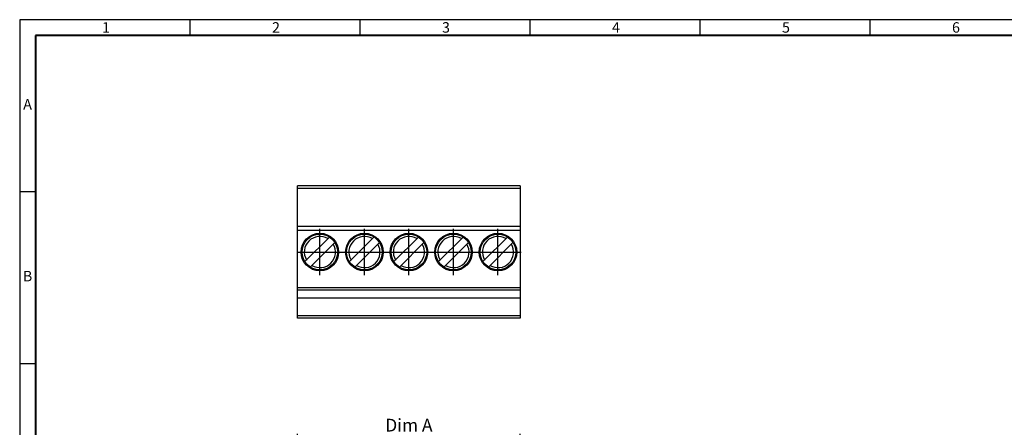
# Model space of a CAD drawing. Extents: x -4 to 397, y -4 to 280.
# Drawn here: x -4 to 229, y 184 to 280 of the extents above; entities that cross this region are included whole.
import ezdxf

# ---------------------------------------------------------------- set-up
doc = ezdxf.new("R2010")
doc.units = 0
doc.header["$MEASUREMENT"] = 0
doc.layers.get('0').update_dxf_attribs({"linetype": 'CONTINUOUS'})
doc.layers.get('Defpoints').update_dxf_attribs({"linetype": 'CONTINUOUS'})
doc.styles.add('A', font='ROMANS.shx', dxfattribs={"height": 1})
doc.styles.get("Standard").update_dxf_attribs({"font": 'isocp.shx', "bigfont": 'chineset.shx'})
doc.dimstyles.new('AAA', dxfattribs={"dimtxt": 3, "dimasz": 3, "dimexe": 1, "dimexo": 1, "dimgap": 1.5, "dimtad": 1, "dimlfac": 0.333333, "dimzin": 1, "dimdsep": 46, "dimtxsty": 'Standard', "dimcen": 0, "dimclrd": 256, "dimclre": 256, "dimclrt": 256, "dimadec": 0, "dimazin": 0, "dimtfac": 1, "dimtmove": 0, "dimatfit": 3, "dimfxl": 1, "dimtolj": 1, "dimarcsym": 0})

# ---------------------------------------------------------------- blocks, each defined once
blk = doc.blocks.new('*D2')
at = {"lineweight": -2, "transparency": 16777216}
for p, q in [((61.84, 164.73), (61.84, 182.21)), ((64.84, 181.21), (111.34, 181.21)), ((114.34, 165.93), (114.34, 182.21))]:
    blk.add_line(p, q, dxfattribs=at)
at = {"transparency": 16777216}
for points in [[(64.84, 181.71), (64.84, 180.71), (61.84, 181.21)], [(111.34, 181.71), (111.34, 180.71), (114.34, 181.21)]]:
    blk.add_solid(points, dxfattribs=at)
at = {"layer": 'Defpoints', "color": 0, "transparency": 16777216}
for p in [(114.34, 181.21), (114.34, 164.93), (61.84, 163.73)]:
    blk.add_point(p, dxfattribs=at)
at = {"transparency": 16777216, "insert": (88.09, 184.23), "char_height": 3, "attachment_point": 5}
blk.add_mtext('\\A1;Dim A', dxfattribs=at)

msp = doc.modelspace()

# ---------------------------------------------------------------- linework, layer by layer
at = {"linetype": 'Continuous'}
for p, q in [((397.242, 279.792), (-3.708, 279.792)), ((-3.708, 279.792), (-3.708, -3.708)), ((36.387, 279.792), (36.387, 276.083)), ((76.482, 279.792), (76.482, 276.083)), ((116.577, 279.792), (116.577, 276.083)), ((156.672, 279.792), (156.672, 276.083)), ((196.767, 279.792), (196.767, 276.083)), ((196.767, 279.792), (196.767, 276.083)), ((-3.708, 239.292), (0, 239.292)), ((-3.708, 198.792), (0, 198.792))]:
    msp.add_line(p, q, dxfattribs=at)
at = {"linetype": 'Continuous', "lineweight": 40}
for p, q in [((393.533, 276.083), (0, 276.083)), ((0, 276.083), (0, 0))]:
    msp.add_line(p, q, dxfattribs=at)
for p, q in [((114.345, 240.631), (61.845, 240.631)), ((61.845, 209.431), (61.845, 240.631)), ((114.345, 240.031), (61.845, 240.031)), ((114.345, 240.631), (114.345, 209.431)), ((114.345, 231.031), (61.845, 231.031)), ((114.345, 230.131), (61.845, 230.131)), ((63.56, 222.768), (69.357, 228.566)), ((74.06, 222.768), (79.857, 228.566)), ((84.56, 222.768), (90.357, 228.566)), ((95.06, 222.768), (100.857, 228.566)), ((105.56, 222.768), (111.357, 228.566)), ((64.833, 221.496), (70.63, 227.293)), ((75.333, 221.496), (81.13, 227.293)), ((85.833, 221.496), (91.63, 227.293)), ((96.333, 221.496), (102.13, 227.293)), ((106.833, 221.496), (112.63, 227.293)), ((114.345, 216.631), (61.845, 216.631)), ((114.345, 216.031), (61.845, 216.031)), ((61.845, 214.231), (114.345, 214.231)), ((114.345, 210.031), (61.845, 210.031)), ((114.345, 209.431), (61.845, 209.431))]:
    msp.add_line(p, q)
at = {"ltscale": 0.2}
for p, q in [((67.095, 219.571), (67.095, 230.491)), ((77.595, 219.571), (77.595, 230.491)), ((88.095, 219.571), (88.095, 230.491)), ((98.595, 219.571), (98.595, 230.491)), ((109.095, 219.571), (109.095, 230.491)), ((61.635, 225.031), (72.555, 225.031)), ((72.135, 225.031), (83.055, 225.031)), ((82.635, 225.031), (93.555, 225.031)), ((93.135, 225.031), (104.055, 225.031)), ((103.635, 225.031), (114.555, 225.031))]:
    msp.add_line(p, q, dxfattribs=at)
for centre, radius in [((67.095, 225.031), 4.425), ((67.095, 225.031), 4.2), ((77.595, 225.031), 4.425), ((77.595, 225.031), 4.2), ((88.095, 225.031), 4.425), ((88.095, 225.031), 4.2), ((98.595, 225.031), 4.425), ((98.595, 225.031), 4.2), ((109.095, 225.031), 4.425), ((109.095, 225.031), 4.2)]:
    msp.add_circle(centre, radius)
for centre, start, end in [((67.095, 225.031), 59.1758, 210.8242), ((77.595, 225.031), 59.1758, 210.8242), ((88.095, 225.031), 59.1758, 210.8242), ((98.595, 225.031), 59.1758, 210.8242), ((109.095, 225.031), 59.1758, 210.8242), ((67.095, 225.031), 239.1758, 30.8242), ((77.595, 225.031), 239.1758, 30.8242), ((88.095, 225.031), 239.1758, 30.8242), ((98.595, 225.031), 239.1758, 30.8242), ((109.095, 225.031), 239.1758, 30.8242)]:
    msp.add_arc(centre, 3.675, start, end)

# ---------------------------------------------------------------- texts
at = {"linetype": 'Continuous', "char_height": 2.472, "style": 'A'}
for s, insert, width, attachment_point in [('1', (15.712, 279.207), 1.35291, 1), ('2', (55.807, 279.207), 1.35297, 1), ('3', (95.902, 279.207), 1.35297, 1), ('4', (135.997, 279.207), 1.35297, 1), ('5', (176.092, 279.207), 1.35297, 1), ('6', (216.187, 279.207), 1.35297, 1), ('A', (-1.854, 259.542), 1.35297, 5), ('B', (-1.854, 219.042), 1.35297, 5)]:
    msp.add_mtext(s, dxfattribs=dict(at, insert=insert, width=width, attachment_point=attachment_point))

# ---------------------------------------------------------------- dimensions: what is measured, and where the dimension line sits
dim = msp.add_linear_dim(base=(114.345, 181.212), p1=(61.845, 163.725), p2=(114.345, 164.925), text='Dim A', dimstyle='AAA', override={"dimdec": 1})
dim.commit()
dim.dimension.update_dxf_attribs({"geometry": '*D2', "text_midpoint": (88.095, 184.233)})

doc.saveas('drawing.dxf')
